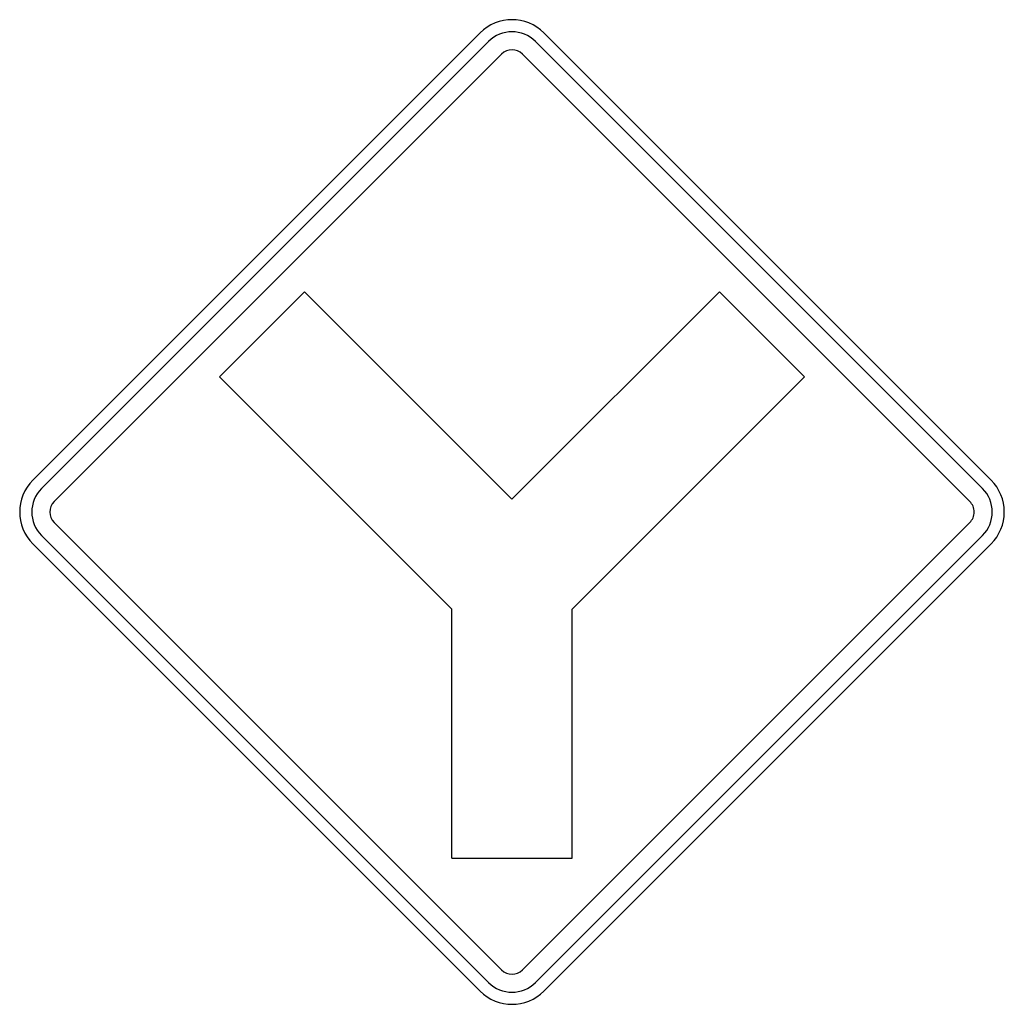
# Model space of a CAD drawing. Extents: x -0.146 to 0.146, y 0 to 0.292.
import ezdxf

# ---------------------------------------------------------------- set-up
doc = ezdxf.new("R2010")
doc.units = 0
doc.header["$MEASUREMENT"] = 0

msp = doc.modelspace()

# ---------------------------------------------------------------- linework, layer by layer
for p, q in [((-0.009458051987167, 0.2877426311897579), (-0.1419142550075776, 0.1552935355139198)), ((0.1419154013128718, 0.1552935355139198), (0.0094591982924612, 0.2877426311897579)), ((-0.0069319499525591, 0.2852237221231917), (-0.1393881529729697, 0.1527746264328016)), ((0.1393964922463056, 0.1527746264328016), (0.0069402035951498, 0.2852237221231917)), ((-0.0031356039326056, 0.2814345690712798), (-0.1355918925764854, 0.1489854733954417)), ((0.1356073391943937, 0.1489854733954417), (0.0031510505432379, 0.2814345690712798)), ((-0.06142151219683, 0.2110747493861709), (-0.0866468245949364, 0.1858422440127469)), ((-0.06142151219683, 0.2110747493861709), (-2.9805160011e-06, 0.149656217705342)), ((-2.9805160011e-06, 0.149656217705342), (0.0614226585021243, 0.2110747493861709)), ((0.0866480565309758, 0.1858422440127469), (0.0614226585021243, 0.2110747493861709)), ((-0.0866468245949364, 0.1858422440127469), (-0.0178426556085469, 0.117030967696337)), ((0.0178366945765447, 0.117030967696337), (0.0866480565309758, 0.1858422440127469)), ((-0.1355918925764854, 0.1426916259515565), (-0.0031356039326056, 0.0102425302611664)), ((0.1356073391943937, 0.1426916259515565), (0.0031510505432379, 0.0102425302611664)), ((-0.1393881529729697, 0.138895279931603), (-0.0069319499525591, 0.0064461842412129)), ((0.1393964922463056, 0.138895279931603), (0.0069402035951498, 0.0064461842412129)), ((-0.1419142550075776, 0.1363691778824432), (-0.009458051987167, 0.003920082206605)), ((0.1419154013128718, 0.1363691778824432), (0.0094591982924612, 0.003920082206605)), ((-0.0178426556085469, 0.0432602252112702), (-0.0178426556085469, 0.117030967696337)), ((0.0178366945765447, 0.0432602252112702), (0.0178366945765447, 0.117030967696337)), ((-0.0178426556085469, 0.0432602252112702), (0.0178366945765447, 0.0432602252112702))]:
    msp.add_line(p, q)
for centre, radius, start, end in [((-1.547086868e-07, 0.2782860183651792), 0.013379777727676, 45.00000000029478, 134.9986889972696), ((-1.547086868e-07, 0.2782860183651792), 0.0098089826477138, 45.00000000029478, 134.9986889972696), ((-1.547086868e-07, 0.2782860183651792), 0.0044485084988977, 45.00000000029478, 134.9986889972696), ((-0.1324537888067425, 0.1458328980515944), 0.013379777727676, 135.0007360013207, 224.9999970017942), ((0.1324528799814288, 0.1458330693130847), 0.013379777727676, 314.9985859988315, 44.99999700179414), ((-0.1324537888067425, 0.1458328980515944), 0.0098089826477138, 135.0007360013207, 224.9999970017942), ((0.1324528799814288, 0.1458330693130847), 0.0098089826477138, 314.9985859988315, 44.99999700179414), ((-0.1324537888067425, 0.1458328980515944), 0.0044485084988977, 135.0007360013207, 224.9999970017942), ((0.1324528799814288, 0.1458330693130847), 0.0044485084988977, 314.9985859988315, 44.99999700179414), ((-1.547086868e-07, 0.0133797777234577), 0.0044485084988977, 225.0007810012337, 315.000544001476), ((-1.547086868e-07, 0.0133797777234577), 0.0098089826477138, 225.0007810012337, 315.000544001476), ((-1.547086868e-07, 0.0133797777234577), 0.013379777727676, 225.0007810012337, 315.000544001476)]:
    msp.add_arc(centre, radius, start, end)

doc.saveas('drawing.dxf')
